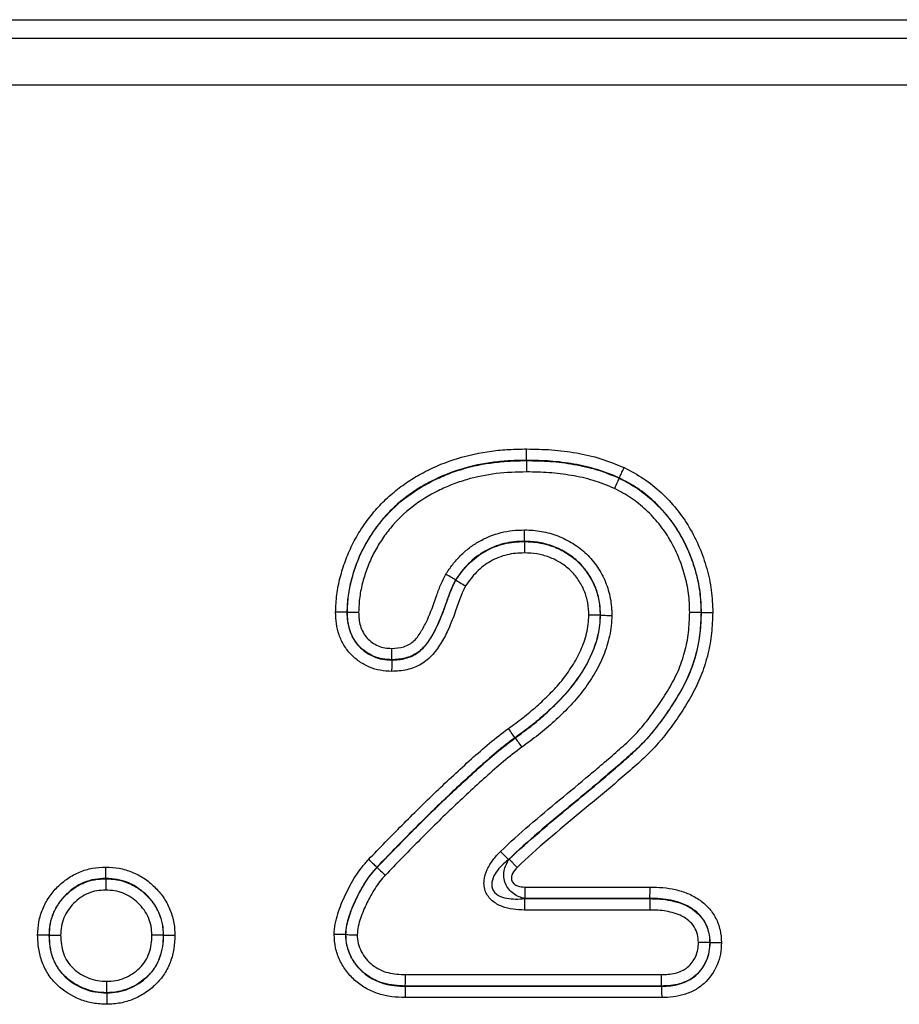
# Model space of a CAD drawing. Units: millimetres. Extents: x 106 to 2032, y 330 to 1436.
# Drawn here: x 1135 to 1168, y 1299 to 1336 of the extents above; entities that cross this region are included whole.
import ezdxf

# ---------------------------------------------------------------- set-up
doc = ezdxf.new("R2010")
doc.units = ezdxf.units.MM
doc.header["$LTSCALE"] = 5
doc.layers.get('0').update_dxf_attribs({"color": 250})
doc.layers.add('3012098', color=7, linetype='Continuous')

# ---------------------------------------------------------------- blocks, each defined once
blk = doc.blocks.new('1253330_001_Front_view')
for p, q in [((30, -32.126), (968, -32.126)), ((30, -32.825), (968, -32.825)), ((30.021, -34.575), (967.979, -34.575)), ((692.324, -48.72), (692.324, -48.729)), ((695.815, -49.383), (695.812, -49.391)), ((692.246, -51.78), (692.246, -51.771)), ((689.66, -53.232), (689.652, -53.227)), ((685.564, -54.441), (685.573, -54.441)), ((698.905, -54.45), (698.896, -54.45)), ((695.095, -54.558), (695.104, -54.558)), ((687.246, -56.241), (687.246, -56.232)), ((691.89, -59.171), (691.896, -59.178)), ((691.646, -63.757), (691.348, -63.45)), ((691.669, -63.748), (691.967, -64.056)), ((686.688, -64.047), (686.694, -64.053)), ((676.48, -64.47), (676.48, -64.479)), ((692.266, -64.792), (696.974, -64.792)), ((692.266, -65.22), (692.266, -64.792)), ((692.266, -65.22), (692.244, -65.229)), ((692.244, -65.229), (692.244, -65.658)), ((692.244, -65.229), (696.97, -65.229)), ((696.97, -65.22), (692.266, -65.22)), ((696.97, -65.22), (696.97, -65.229)), ((696.966, -65.658), (692.244, -65.658)), ((674.345, -66.606), (674.354, -66.606)), ((678.655, -66.605), (678.646, -66.605)), ((685.509, -66.585), (685.518, -66.585)), ((699.233, -66.886), (699.224, -66.886)), ((687.768, -68.092), (697.397, -68.092)), ((687.758, -68.53), (687.759, -68.521)), ((687.758, -68.53), (697.405, -68.53)), ((697.405, -68.521), (687.759, -68.521)), ((697.405, -68.53), (697.405, -68.521)), ((676.519, -68.78), (676.519, -68.771)), ((697.412, -68.958), (687.749, -68.958))]:
    blk.add_line(p, q)
for points, knots in [([(685.135, -54.441), (685.144, -54.22), (685.153, -53.999), (685.208, -53.561), (685.252, -53.344), (685.363, -52.921), (685.429, -52.713), (685.578, -52.303), (685.663, -52.101), (685.858, -51.707), (685.969, -51.515), (686.208, -51.145), (686.336, -50.966), (686.61, -50.622), (686.758, -50.456), (687.069, -50.145), (687.232, -49.999), (687.571, -49.725), (687.748, -49.597), (688.116, -49.359), (688.307, -49.249), (688.895, -48.945), (689.3, -48.779), (690.138, -48.521), (690.573, -48.429), (691.226, -48.343), (691.445, -48.324), (691.884, -48.301), (692.104, -48.296), (692.324, -48.292)], [0, 0, 0, 0, 0.0625, 0.0625, 0.125, 0.125, 0.1875, 0.1875, 0.25, 0.25, 0.3125, 0.3125, 0.375, 0.375, 0.4375, 0.4375, 0.5, 0.5, 0.5625, 0.5625, 0.625, 0.625, 0.75, 0.75, 0.875, 0.875, 0.9375, 0.9375, 1, 1, 1, 1]), ([(692.324, -48.72), (692.324, -48.676), (692.324, -48.612), (692.324, -48.464), (692.324, -48.377), (692.324, -48.292)], [0, 0, 0, 0, 0.5, 0.5, 1, 1, 1, 1]), ([(692.324, -48.292), (692.638, -48.298), (692.952, -48.304), (693.578, -48.35), (693.891, -48.39), (694.508, -48.499), (694.815, -48.567), (695.416, -48.754), (695.706, -48.874), (695.996, -48.994)], [0, 0, 0, 0, 0.25, 0.25, 0.5, 0.5, 0.75, 0.75, 1, 1, 1, 1]), ([(692.324, -48.72), (692.118, -48.724), (691.912, -48.729), (691.501, -48.75), (691.296, -48.767), (690.684, -48.845), (690.277, -48.929), (689.491, -49.167), (689.111, -49.319), (688.559, -49.6), (688.379, -49.702), (688.032, -49.922), (687.866, -50.041), (687.546, -50.295), (687.392, -50.43), (687.1, -50.719), (686.96, -50.873), (686.701, -51.194), (686.581, -51.361), (686.355, -51.705), (686.25, -51.885), (685.972, -52.437), (685.834, -52.821), (685.676, -53.415), (685.634, -53.617), (685.581, -54.028), (685.572, -54.235), (685.564, -54.441)], [0, 0, 0, 0, 0.0625, 0.0625, 0.125, 0.125, 0.25, 0.25, 0.375, 0.375, 0.4375, 0.4375, 0.5, 0.5, 0.5625, 0.5625, 0.625, 0.625, 0.6875, 0.6875, 0.75, 0.75, 0.875, 0.875, 0.9375, 0.9375, 1, 1, 1, 1]), ([(685.573, -54.441), (685.581, -54.233), (685.59, -54.024), (685.643, -53.615), (685.685, -53.415), (685.791, -53.019), (685.853, -52.824), (685.995, -52.438), (686.078, -52.247), (686.264, -51.879), (686.368, -51.702), (686.593, -51.359), (686.713, -51.192), (687.103, -50.711), (687.4, -50.421), (688.051, -49.907), (688.398, -49.69), (688.946, -49.414), (689.133, -49.33), (689.515, -49.177), (689.711, -49.109), (690.3, -48.933), (690.698, -48.852), (691.303, -48.776), (691.506, -48.758), (691.914, -48.738), (692.119, -48.734), (692.324, -48.729)], [0, 0, 0, 0, 0.0625, 0.0625, 0.125, 0.125, 0.1875, 0.1875, 0.25, 0.25, 0.3125, 0.3125, 0.375, 0.375, 0.5, 0.5, 0.625, 0.625, 0.6875, 0.6875, 0.75, 0.75, 0.875, 0.875, 0.9375, 0.9375, 1, 1, 1, 1]), ([(695.815, -49.383), (695.54, -49.269), (695.264, -49.154), (694.692, -48.979), (694.401, -48.915), (693.813, -48.812), (693.516, -48.774), (692.921, -48.732), (692.623, -48.726), (692.324, -48.72)], [0, 0, 0, 0, 0.25, 0.25, 0.5, 0.5, 0.75, 0.75, 1, 1, 1, 1]), ([(692.324, -48.729), (692.324, -48.774), (692.324, -48.837), (692.324, -48.986), (692.324, -49.073), (692.324, -49.158)], [0, 0, 0, 0, 0.5, 0.5, 1, 1, 1, 1]), ([(692.324, -48.729), (692.622, -48.735), (692.92, -48.741), (693.515, -48.783), (693.811, -48.821), (694.398, -48.923), (694.69, -48.987), (695.26, -49.163), (695.536, -49.277), (695.812, -49.391)], [0, 0, 0, 0, 0.25, 0.25, 0.5, 0.5, 0.75, 0.75, 1, 1, 1, 1]), ([(692.324, -49.158), (691.942, -49.166), (691.561, -49.177), (690.808, -49.269), (690.436, -49.342), (689.885, -49.503), (689.702, -49.566), (689.344, -49.705), (689.17, -49.783), (688.658, -50.036), (688.333, -50.235), (687.723, -50.707), (687.444, -50.976), (687.078, -51.421), (686.965, -51.576), (686.753, -51.894), (686.655, -52.058), (686.479, -52.399), (686.402, -52.577), (686.268, -52.936), (686.209, -53.118), (686.109, -53.486), (686.069, -53.672), (686.018, -54.053), (686.009, -54.248), (686.002, -54.442)], [0, 0, 0, 0, 0.125, 0.125, 0.25, 0.25, 0.3125, 0.3125, 0.375, 0.375, 0.5, 0.5, 0.625, 0.625, 0.6875, 0.6875, 0.75, 0.75, 0.8125, 0.8125, 0.875, 0.875, 0.9375, 0.9375, 1, 1, 1, 1]), ([(695.631, -49.78), (695.369, -49.672), (695.108, -49.564), (694.567, -49.399), (694.29, -49.339), (693.734, -49.243), (693.452, -49.208), (692.889, -49.169), (692.607, -49.164), (692.324, -49.158)], [0, 0, 0, 0, 0.25, 0.25, 0.5, 0.5, 0.75, 0.75, 1, 1, 1, 1]), ([(695.815, -49.383), (695.834, -49.343), (695.861, -49.285), (695.924, -49.15), (695.96, -49.072), (695.996, -48.994)], [0, 0, 0, 0, 0.5, 0.5, 1, 1, 1, 1]), ([(695.996, -48.994), (696.249, -49.125), (696.5, -49.258), (696.967, -49.571), (697.184, -49.747), (697.595, -50.129), (697.791, -50.336), (698.147, -50.774), (698.307, -51.004), (698.592, -51.486), (698.718, -51.736), (698.939, -52.257), (699.032, -52.524), (699.183, -53.062), (699.241, -53.334), (699.316, -53.888), (699.326, -54.169), (699.334, -54.452)], [0, 0, 0, 0, 0.125, 0.125, 0.25, 0.25, 0.375, 0.375, 0.5, 0.5, 0.625, 0.625, 0.75, 0.75, 0.875, 0.875, 1, 1, 1, 1]), ([(695.812, -49.391), (695.793, -49.432), (695.766, -49.489), (695.703, -49.624), (695.667, -49.703), (695.631, -49.78)], [0, 0, 0, 0, 0.5, 0.5, 1, 1, 1, 1]), ([(695.812, -49.391), (696.046, -49.512), (696.279, -49.636), (696.711, -49.927), (696.911, -50.091), (697.291, -50.445), (697.472, -50.636), (697.801, -51.043), (697.949, -51.257), (698.212, -51.705), (698.329, -51.939), (698.533, -52.422), (698.618, -52.668), (698.757, -53.164), (698.811, -53.416), (698.879, -53.928), (698.889, -54.188), (698.896, -54.45)], [0, 0, 0, 0, 0.125, 0.125, 0.25, 0.25, 0.375, 0.375, 0.5, 0.5, 0.625, 0.625, 0.75, 0.75, 0.875, 0.875, 1, 1, 1, 1]), ([(698.905, -54.45), (698.898, -54.188), (698.888, -53.927), (698.82, -53.414), (698.765, -53.161), (698.625, -52.662), (698.54, -52.414), (698.335, -51.931), (698.219, -51.698), (697.955, -51.251), (697.808, -51.037), (697.479, -50.63), (697.297, -50.438), (696.916, -50.083), (696.715, -49.918), (696.283, -49.628), (696.05, -49.504), (695.815, -49.383)], [0, 0, 0, 0, 0.125, 0.125, 0.25, 0.25, 0.375, 0.375, 0.5, 0.5, 0.625, 0.625, 0.75, 0.75, 0.875, 0.875, 1, 1, 1, 1]), ([(698.467, -54.448), (698.461, -54.207), (698.452, -53.966), (698.389, -53.495), (698.339, -53.263), (698.211, -52.805), (698.134, -52.579), (697.946, -52.133), (697.839, -51.917), (697.597, -51.504), (697.462, -51.306), (697.159, -50.93), (696.993, -50.753), (696.643, -50.426), (696.459, -50.274), (696.062, -50.006), (695.846, -49.892), (695.631, -49.78)], [0, 0, 0, 0, 0.125, 0.125, 0.25, 0.25, 0.375, 0.375, 0.5, 0.5, 0.625, 0.625, 0.75, 0.75, 0.875, 0.875, 1, 1, 1, 1]), ([(689.284, -53.007), (689.368, -52.884), (689.452, -52.76), (689.634, -52.526), (689.734, -52.415), (689.945, -52.206), (690.056, -52.107), (690.289, -51.929), (690.412, -51.848), (690.669, -51.702), (690.803, -51.635), (691.078, -51.523), (691.219, -51.478), (691.505, -51.408), (691.651, -51.382), (691.948, -51.351), (692.097, -51.347), (692.246, -51.342)], [0, 0, 0, 0, 0.125, 0.125, 0.25, 0.25, 0.375, 0.375, 0.5, 0.5, 0.625, 0.625, 0.75, 0.75, 0.875, 0.875, 1, 1, 1, 1]), ([(692.246, -51.771), (692.246, -51.726), (692.246, -51.663), (692.246, -51.514), (692.246, -51.427), (692.246, -51.342)], [0, 0, 0, 0, 0.5, 0.5, 1, 1, 1, 1]), ([(692.246, -51.342), (692.353, -51.345), (692.461, -51.349), (692.674, -51.365), (692.78, -51.379), (693.096, -51.437), (693.306, -51.492), (693.703, -51.644), (693.892, -51.742), (694.257, -51.968), (694.428, -52.098), (694.735, -52.396), (694.872, -52.563), (695.114, -52.919), (695.218, -53.109), (695.378, -53.506), (695.437, -53.71), (695.497, -54.024), (695.512, -54.13), (695.528, -54.345), (695.53, -54.452), (695.533, -54.56)], [0, 0, 0, 0, 0.0625, 0.0625, 0.125, 0.125, 0.25, 0.25, 0.375, 0.375, 0.5, 0.5, 0.625, 0.625, 0.75, 0.75, 0.875, 0.875, 0.9375, 0.9375, 1, 1, 1, 1]), ([(692.246, -51.771), (692.115, -51.775), (691.985, -51.779), (691.724, -51.805), (691.597, -51.827), (691.346, -51.888), (691.223, -51.927), (690.982, -52.025), (690.864, -52.083), (690.64, -52.212), (690.532, -52.282), (690.328, -52.439), (690.231, -52.526), (690.046, -52.71), (689.959, -52.807), (689.799, -53.012), (689.726, -53.12), (689.652, -53.227)], [0, 0, 0, 0, 0.125, 0.125, 0.25, 0.25, 0.375, 0.375, 0.5, 0.5, 0.625, 0.625, 0.75, 0.75, 0.875, 0.875, 1, 1, 1, 1]), ([(689.66, -53.232), (689.733, -53.124), (689.807, -53.017), (689.966, -52.812), (690.053, -52.715), (690.238, -52.532), (690.336, -52.445), (690.541, -52.287), (690.649, -52.217), (690.873, -52.089), (690.991, -52.031), (691.232, -51.934), (691.354, -51.895), (691.603, -51.835), (691.729, -51.813), (691.986, -51.788), (692.116, -51.784), (692.246, -51.78)], [0, 0, 0, 0, 0.125, 0.125, 0.25, 0.25, 0.375, 0.375, 0.5, 0.5, 0.625, 0.625, 0.75, 0.75, 0.875, 0.875, 1, 1, 1, 1]), ([(695.104, -54.558), (695.102, -54.464), (695.1, -54.371), (695.086, -54.184), (695.074, -54.092), (695.021, -53.82), (694.971, -53.642), (694.832, -53.297), (694.741, -53.133), (694.531, -52.824), (694.411, -52.679), (694.144, -52.421), (693.995, -52.309), (693.677, -52.114), (693.513, -52.029), (693.167, -51.899), (692.984, -51.852), (692.619, -51.785), (692.433, -51.777), (692.246, -51.771)], [0, 0, 0, 0, 0.0625, 0.0625, 0.125, 0.125, 0.25, 0.25, 0.375, 0.375, 0.5, 0.5, 0.625, 0.625, 0.75, 0.75, 0.875, 0.875, 1, 1, 1, 1]), ([(692.246, -51.78), (692.246, -51.824), (692.246, -51.888), (692.246, -52.037), (692.246, -52.123), (692.246, -52.209)], [0, 0, 0, 0, 0.5, 0.5, 1, 1, 1, 1]), ([(692.246, -51.78), (692.432, -51.786), (692.617, -51.794), (692.98, -51.86), (693.162, -51.907), (693.509, -52.037), (693.672, -52.122), (693.986, -52.314), (694.136, -52.426), (694.404, -52.684), (694.523, -52.828), (694.732, -53.136), (694.824, -53.3), (694.963, -53.645), (695.014, -53.825), (695.083, -54.187), (695.091, -54.372), (695.095, -54.558)], [0, 0, 0, 0, 0.125, 0.125, 0.25, 0.25, 0.375, 0.375, 0.5, 0.5, 0.625, 0.625, 0.75, 0.75, 0.875, 0.875, 1, 1, 1, 1]), ([(692.246, -52.209), (692.135, -52.212), (692.023, -52.216), (691.803, -52.236), (691.695, -52.254), (691.481, -52.305), (691.376, -52.338), (691.169, -52.421), (691.068, -52.471), (690.876, -52.581), (690.783, -52.641), (690.607, -52.777), (690.524, -52.852), (690.365, -53.009), (690.291, -53.092), (690.154, -53.268), (690.091, -53.36), (690.028, -53.453)], [0, 0, 0, 0, 0.125, 0.125, 0.25, 0.25, 0.375, 0.375, 0.5, 0.5, 0.625, 0.625, 0.75, 0.75, 0.875, 0.875, 1, 1, 1, 1]), ([(694.666, -54.556), (694.662, -54.399), (694.657, -54.242), (694.598, -53.935), (694.555, -53.782), (694.438, -53.489), (694.36, -53.35), (694.182, -53.089), (694.081, -52.967), (693.853, -52.749), (693.725, -52.655), (693.457, -52.494), (693.319, -52.423), (693.023, -52.314), (692.869, -52.275), (692.561, -52.22), (692.404, -52.213), (692.246, -52.209)], [0, 0, 0, 0, 0.125, 0.125, 0.25, 0.25, 0.375, 0.375, 0.5, 0.5, 0.625, 0.625, 0.75, 0.75, 0.875, 0.875, 1, 1, 1, 1]), ([(687.246, -55.803), (687.401, -55.796), (687.555, -55.786), (687.776, -55.717), (687.848, -55.686), (687.981, -55.61), (688.043, -55.561), (688.207, -55.398), (688.294, -55.268), (688.454, -55.004), (688.525, -54.866), (688.718, -54.443), (688.818, -54.151), (688.975, -53.714), (689.027, -53.568), (689.145, -53.282), (689.213, -53.144), (689.284, -53.007)], [0, 0, 0, 0, 0.125, 0.125, 0.1875, 0.1875, 0.25, 0.25, 0.375, 0.375, 0.5, 0.5, 0.75, 0.75, 0.875, 0.875, 1, 1, 1, 1]), ([(689.652, -53.227), (689.614, -53.204), (689.56, -53.172), (689.432, -53.095), (689.358, -53.051), (689.284, -53.007)], [0, 0, 0, 0, 0.5, 0.5, 1, 1, 1, 1]), ([(689.652, -53.227), (689.612, -53.304), (689.573, -53.381), (689.502, -53.539), (689.469, -53.619), (689.376, -53.861), (689.319, -54.025), (689.144, -54.514), (689.022, -54.84), (688.78, -55.299), (688.691, -55.448), (688.537, -55.658), (688.483, -55.725), (688.363, -55.849), (688.297, -55.907), (688.085, -56.056), (687.925, -56.126), (687.591, -56.213), (687.419, -56.224), (687.246, -56.232)], [0, 0, 0, 0, 0.0625, 0.0625, 0.125, 0.125, 0.25, 0.25, 0.5, 0.5, 0.625, 0.625, 0.6875, 0.6875, 0.75, 0.75, 0.875, 0.875, 1, 1, 1, 1]), ([(687.246, -56.241), (687.333, -56.237), (687.42, -56.233), (687.593, -56.215), (687.68, -56.2), (687.848, -56.155), (687.929, -56.127), (688.087, -56.055), (688.164, -56.012), (688.376, -55.862), (688.495, -55.732), (688.699, -55.453), (688.787, -55.304), (689.03, -54.844), (689.151, -54.519), (689.327, -54.03), (689.384, -53.866), (689.477, -53.624), (689.51, -53.544), (689.581, -53.386), (689.62, -53.309), (689.66, -53.232)], [0, 0, 0, 0, 0.0625, 0.0625, 0.125, 0.125, 0.1875, 0.1875, 0.25, 0.25, 0.375, 0.375, 0.5, 0.5, 0.75, 0.75, 0.875, 0.875, 0.9375, 0.9375, 1, 1, 1, 1]), ([(689.66, -53.232), (689.699, -53.255), (689.753, -53.288), (689.881, -53.364), (689.955, -53.409), (690.028, -53.453)], [0, 0, 0, 0, 0.5, 0.5, 1, 1, 1, 1]), ([(690.028, -53.453), (689.85, -53.793), (689.738, -54.161), (689.539, -54.701), (689.47, -54.879), (689.313, -55.229), (689.225, -55.4), (689.029, -55.729), (688.921, -55.887), (688.665, -56.175), (688.519, -56.298), (688.186, -56.492), (688.006, -56.562), (687.725, -56.627), (687.63, -56.642), (687.438, -56.661), (687.342, -56.665), (687.245, -56.67)], [0, 0, 0, 0, 0.25, 0.25, 0.375, 0.375, 0.5, 0.5, 0.625, 0.625, 0.75, 0.75, 0.875, 0.875, 0.9375, 0.9375, 1, 1, 1, 1]), ([(685.564, -54.441), (685.519, -54.441), (685.456, -54.441), (685.307, -54.441), (685.22, -54.441), (685.135, -54.441)], [0, 0, 0, 0, 0.5, 0.5, 1, 1, 1, 1]), ([(687.245, -56.67), (687.101, -56.663), (686.956, -56.655), (686.676, -56.605), (686.539, -56.566), (686.275, -56.453), (686.149, -56.381), (685.913, -56.217), (685.802, -56.123), (685.607, -55.917), (685.521, -55.804), (685.375, -55.557), (685.316, -55.425), (685.222, -55.154), (685.187, -55.014), (685.146, -54.729), (685.14, -54.585), (685.135, -54.441)], [0, 0, 0, 0, 0.125, 0.125, 0.25, 0.25, 0.375, 0.375, 0.5, 0.5, 0.625, 0.625, 0.75, 0.75, 0.875, 0.875, 1, 1, 1, 1]), ([(685.564, -54.441), (685.568, -54.557), (685.573, -54.673), (685.603, -54.902), (685.63, -55.016), (685.702, -55.234), (685.747, -55.341), (685.862, -55.543), (685.93, -55.634), (686.086, -55.801), (686.175, -55.877), (686.364, -56.01), (686.465, -56.068), (686.677, -56.159), (686.787, -56.191), (687.014, -56.229), (687.13, -56.235), (687.246, -56.241)], [0, 0, 0, 0, 0.125, 0.125, 0.25, 0.25, 0.375, 0.375, 0.5, 0.5, 0.625, 0.625, 0.75, 0.75, 0.875, 0.875, 1, 1, 1, 1]), ([(685.573, -54.441), (685.618, -54.441), (685.681, -54.441), (685.83, -54.441), (685.916, -54.441), (686.002, -54.442)], [0, 0, 0, 0, 0.5, 0.5, 1, 1, 1, 1]), ([(687.246, -56.232), (687.131, -56.226), (687.015, -56.22), (686.79, -56.182), (686.68, -56.15), (686.468, -56.059), (686.368, -56.001), (686.181, -55.87), (686.092, -55.794), (685.935, -55.626), (685.866, -55.532), (685.753, -55.332), (685.709, -55.227), (685.637, -55.008), (685.611, -54.896), (685.582, -54.67), (685.577, -54.556), (685.573, -54.441)], [0, 0, 0, 0, 0.125, 0.125, 0.25, 0.25, 0.375, 0.375, 0.5, 0.5, 0.625, 0.625, 0.75, 0.75, 0.875, 0.875, 1, 1, 1, 1]), ([(686.002, -54.442), (686.005, -54.528), (686.008, -54.614), (686.028, -54.785), (686.045, -54.87), (686.096, -55.037), (686.127, -55.117), (686.208, -55.27), (686.258, -55.342), (686.375, -55.472), (686.442, -55.529), (686.583, -55.629), (686.658, -55.674), (686.818, -55.744), (686.901, -55.767), (687.072, -55.794), (687.159, -55.798), (687.246, -55.803)], [0, 0, 0, 0, 0.125, 0.125, 0.25, 0.25, 0.375, 0.375, 0.5, 0.5, 0.625, 0.625, 0.75, 0.75, 0.875, 0.875, 1, 1, 1, 1]), ([(691.348, -63.45), (692.054, -62.764), (692.811, -62.136), (693.948, -61.195), (694.325, -60.88), (694.891, -60.406), (695.076, -60.246), (695.356, -60.006), (695.45, -59.927), (695.636, -59.767), (695.726, -59.684), (695.908, -59.521), (696.002, -59.441), (696.184, -59.277), (696.271, -59.192), (696.527, -58.929), (696.687, -58.744), (696.993, -58.361), (697.138, -58.162), (697.419, -57.754), (697.553, -57.545), (697.807, -57.112), (697.927, -56.887), (698.127, -56.426), (698.208, -56.19), (698.34, -55.706), (698.391, -55.458), (698.449, -54.955), (698.458, -54.701), (698.467, -54.448)], [0, 0, 0, 0, 0.25, 0.25, 0.375, 0.375, 0.4375, 0.4375, 0.46875, 0.46875, 0.5, 0.5, 0.53125, 0.53125, 0.5625, 0.5625, 0.625, 0.625, 0.6875, 0.6875, 0.75, 0.75, 0.8125, 0.8125, 0.875, 0.875, 0.9375, 0.9375, 1, 1, 1, 1]), ([(698.896, -54.45), (698.887, -54.71), (698.878, -54.971), (698.82, -55.488), (698.77, -55.744), (698.641, -56.243), (698.561, -56.487), (698.365, -56.964), (698.248, -57.198), (697.993, -57.649), (697.857, -57.866), (697.573, -58.29), (697.426, -58.496), (697.117, -58.896), (696.956, -59.089), (696.7, -59.366), (696.613, -59.456), (696.432, -59.631), (696.338, -59.715), (696.148, -59.881), (696.055, -59.966), (695.867, -60.134), (695.771, -60.216), (695.482, -60.461), (695.292, -60.627), (694.712, -61.116), (694.324, -61.44), (693.155, -62.408), (692.373, -63.052), (691.646, -63.757)], [0, 0, 0, 0, 0.0625, 0.0625, 0.125, 0.125, 0.1875, 0.1875, 0.25, 0.25, 0.3125, 0.3125, 0.375, 0.375, 0.4375, 0.4375, 0.46875, 0.46875, 0.5, 0.5, 0.53125, 0.53125, 0.5625, 0.5625, 0.625, 0.625, 0.75, 0.75, 1, 1, 1, 1]), ([(691.669, -63.748), (692.036, -63.392), (692.418, -63.053), (693.193, -62.386), (693.588, -62.062), (694.375, -61.409), (694.768, -61.083), (695.353, -60.588), (695.546, -60.42), (695.837, -60.171), (695.933, -60.087), (696.123, -59.916), (696.219, -59.832), (696.698, -59.41), (697.03, -59.03), (697.487, -58.428), (697.632, -58.221), (697.911, -57.798), (698.044, -57.581), (698.288, -57.139), (698.398, -56.913), (698.584, -56.446), (698.661, -56.205), (698.786, -55.713), (698.833, -55.462), (698.887, -54.958), (698.896, -54.704), (698.905, -54.45)], [0, 0, 0, 0, 0.125, 0.125, 0.25, 0.25, 0.375, 0.375, 0.4375, 0.4375, 0.46875, 0.46875, 0.5, 0.5, 0.625, 0.625, 0.6875, 0.6875, 0.75, 0.75, 0.8125, 0.8125, 0.875, 0.875, 0.9375, 0.9375, 1, 1, 1, 1]), ([(699.334, -54.452), (699.324, -54.713), (699.315, -54.974), (699.262, -55.492), (699.216, -55.75), (699.092, -56.259), (699.016, -56.507), (698.832, -56.99), (698.724, -57.225), (698.481, -57.683), (698.347, -57.908), (698.065, -58.347), (697.918, -58.561), (697.456, -59.187), (697.123, -59.584), (696.645, -60.029), (696.545, -60.115), (696.348, -60.289), (696.251, -60.378), (696.054, -60.551), (695.953, -60.635), (695.753, -60.806), (695.654, -60.892), (695.355, -61.148), (695.153, -61.316), (694.75, -61.653), (694.549, -61.822), (693.942, -62.325), (693.536, -62.658), (692.738, -63.342), (692.345, -63.689), (691.967, -64.056)], [0, 0, 0, 0, 0.0625, 0.0625, 0.125, 0.125, 0.1875, 0.1875, 0.25, 0.25, 0.3125, 0.3125, 0.375, 0.375, 0.5, 0.5, 0.53125, 0.53125, 0.5625, 0.5625, 0.59375, 0.59375, 0.625, 0.625, 0.6875, 0.6875, 0.75, 0.75, 0.875, 0.875, 1, 1, 1, 1]), ([(698.896, -54.45), (698.851, -54.45), (698.788, -54.449), (698.639, -54.449), (698.552, -54.448), (698.467, -54.448)], [0, 0, 0, 0, 0.5, 0.5, 1, 1, 1, 1]), ([(698.905, -54.45), (698.949, -54.45), (699.013, -54.45), (699.162, -54.451), (699.248, -54.451), (699.334, -54.452)], [0, 0, 0, 0, 0.5, 0.5, 1, 1, 1, 1]), ([(691.641, -58.823), (691.824, -58.689), (692.007, -58.556), (692.363, -58.277), (692.537, -58.132), (692.874, -57.832), (693.038, -57.678), (693.353, -57.358), (693.505, -57.194), (693.787, -56.845), (693.917, -56.661), (694.102, -56.376), (694.161, -56.278), (694.268, -56.078), (694.317, -55.976), (694.454, -55.667), (694.53, -55.455), (694.611, -55.124), (694.633, -55.011), (694.659, -54.784), (694.663, -54.67), (694.666, -54.556)], [0, 0, 0, 0, 0.125, 0.125, 0.25, 0.25, 0.375, 0.375, 0.5, 0.5, 0.625, 0.625, 0.6875, 0.6875, 0.75, 0.75, 0.875, 0.875, 0.9375, 0.9375, 1, 1, 1, 1]), ([(695.095, -54.558), (695.091, -54.68), (695.087, -54.803), (695.061, -55.047), (695.039, -55.168), (694.957, -55.525), (694.88, -55.755), (694.69, -56.2), (694.579, -56.419), (694.32, -56.833), (694.181, -57.032), (693.884, -57.412), (693.723, -57.59), (693.387, -57.936), (693.213, -58.103), (692.852, -58.427), (692.666, -58.583), (692.283, -58.884), (692.087, -59.028), (691.89, -59.171)], [0, 0, 0, 0, 0.0625, 0.0625, 0.125, 0.125, 0.25, 0.25, 0.375, 0.375, 0.5, 0.5, 0.625, 0.625, 0.75, 0.75, 0.875, 0.875, 1, 1, 1, 1]), ([(691.896, -59.178), (692.092, -59.035), (692.289, -58.891), (692.671, -58.59), (692.858, -58.434), (693.22, -58.108), (693.396, -57.94), (693.734, -57.591), (693.897, -57.41), (694.122, -57.121), (694.194, -57.023), (694.333, -56.822), (694.401, -56.721), (694.594, -56.41), (694.703, -56.193), (694.891, -55.75), (694.967, -55.522), (695.048, -55.167), (695.07, -55.046), (695.096, -54.803), (695.1, -54.68), (695.104, -54.558)], [0, 0, 0, 0, 0.125, 0.125, 0.25, 0.25, 0.375, 0.375, 0.5, 0.5, 0.5625, 0.5625, 0.625, 0.625, 0.75, 0.75, 0.875, 0.875, 0.9375, 0.9375, 1, 1, 1, 1]), ([(695.533, -54.56), (695.529, -54.691), (695.524, -54.821), (695.498, -55.082), (695.476, -55.212), (695.393, -55.592), (695.315, -55.838), (695.121, -56.314), (695.008, -56.546), (694.807, -56.883), (694.736, -56.992), (694.588, -57.207), (694.513, -57.313), (694.277, -57.626), (694.105, -57.822), (693.746, -58.198), (693.559, -58.379), (693.173, -58.728), (692.974, -58.897), (692.566, -59.22), (692.355, -59.373), (692.145, -59.527)], [0, 0, 0, 0, 0.0625, 0.0625, 0.125, 0.125, 0.25, 0.25, 0.375, 0.375, 0.4375, 0.4375, 0.5, 0.5, 0.625, 0.625, 0.75, 0.75, 0.875, 0.875, 1, 1, 1, 1]), ([(695.095, -54.558), (695.051, -54.558), (694.987, -54.557), (694.838, -54.557), (694.752, -54.556), (694.666, -54.556)], [0, 0, 0, 0, 0.5, 0.5, 1, 1, 1, 1]), ([(695.104, -54.558), (695.149, -54.558), (695.212, -54.558), (695.361, -54.559), (695.448, -54.559), (695.533, -54.56)], [0, 0, 0, 0, 0.5, 0.5, 1, 1, 1, 1]), ([(687.246, -56.232), (687.246, -56.187), (687.246, -56.124), (687.246, -55.975), (687.246, -55.888), (687.246, -55.803)], [0, 0, 0, 0, 0.5, 0.5, 1, 1, 1, 1]), ([(687.246, -56.241), (687.246, -56.286), (687.246, -56.349), (687.246, -56.498), (687.245, -56.584), (687.245, -56.67)], [0, 0, 0, 0, 0.5, 0.5, 1, 1, 1, 1]), ([(686.375, -63.754), (686.792, -63.32), (687.211, -62.888), (688.06, -62.035), (688.487, -61.61), (689.357, -60.779), (689.8, -60.371), (690.472, -59.768), (690.697, -59.568), (691.159, -59.183), (691.394, -58.996), (691.641, -58.823)], [0, 0, 0, 0, 0.25, 0.25, 0.5, 0.5, 0.75, 0.75, 0.875, 0.875, 1, 1, 1, 1]), ([(691.89, -59.171), (691.864, -59.135), (691.828, -59.083), (691.741, -58.962), (691.691, -58.892), (691.641, -58.823)], [0, 0, 0, 0, 0.5, 0.5, 1, 1, 1, 1]), ([(691.89, -59.171), (691.647, -59.342), (691.414, -59.527), (690.959, -59.909), (690.736, -60.107), (690.072, -60.703), (689.635, -61.106), (688.775, -61.928), (688.353, -62.347), (687.514, -63.191), (687.1, -63.618), (686.688, -64.047)], [0, 0, 0, 0, 0.125, 0.125, 0.25, 0.25, 0.5, 0.5, 0.75, 0.75, 1, 1, 1, 1]), ([(686.694, -64.053), (687.107, -63.624), (687.52, -63.197), (688.359, -62.354), (688.781, -61.934), (689.641, -61.113), (690.078, -60.71), (690.742, -60.114), (690.964, -59.916), (691.419, -59.534), (691.652, -59.349), (691.896, -59.178)], [0, 0, 0, 0, 0.25, 0.25, 0.5, 0.5, 0.75, 0.75, 0.875, 0.875, 1, 1, 1, 1]), ([(691.896, -59.178), (691.922, -59.215), (691.959, -59.266), (692.045, -59.387), (692.095, -59.457), (692.145, -59.527)], [0, 0, 0, 0, 0.5, 0.5, 1, 1, 1, 1]), ([(692.145, -59.527), (691.904, -59.696), (691.675, -59.879), (691.225, -60.257), (691.006, -60.453), (690.35, -61.041), (689.919, -61.44), (689.069, -62.252), (688.653, -62.667), (687.824, -63.5), (687.415, -63.922), (687.007, -64.346)], [0, 0, 0, 0, 0.125, 0.125, 0.25, 0.25, 0.5, 0.5, 0.75, 0.75, 1, 1, 1, 1]), ([(685.08, -66.583), (685.088, -66.45), (685.098, -66.316), (685.145, -66.056), (685.179, -65.93), (685.295, -65.553), (685.396, -65.309), (685.622, -64.833), (685.748, -64.601), (685.961, -64.267), (686.036, -64.158), (686.197, -63.95), (686.286, -63.852), (686.375, -63.754)], [0, 0, 0, 0, 0.125, 0.125, 0.25, 0.25, 0.5, 0.5, 0.75, 0.75, 0.875, 0.875, 1, 1, 1, 1]), ([(686.688, -64.047), (686.655, -64.016), (686.609, -63.973), (686.5, -63.871), (686.437, -63.812), (686.375, -63.754)], [0, 0, 0, 0, 0.5, 0.5, 1, 1, 1, 1]), ([(692.244, -65.658), (692.1, -65.658), (691.958, -65.649), (691.678, -65.607), (691.538, -65.575), (691.27, -65.473), (691.142, -65.403), (690.926, -65.218), (690.837, -65.1), (690.757, -64.902), (690.739, -64.832), (690.72, -64.689), (690.719, -64.618), (690.739, -64.402), (690.78, -64.265), (690.899, -64.003), (690.975, -63.883), (691.148, -63.657), (691.245, -63.55), (691.348, -63.45)], [0, 0, 0, 0, 0.125, 0.125, 0.25, 0.25, 0.375, 0.375, 0.5, 0.5, 0.5625, 0.5625, 0.625, 0.625, 0.75, 0.75, 0.875, 0.875, 1, 1, 1, 1]), ([(691.646, -63.757), (691.473, -63.896), (691.309, -64.048), (691.12, -64.322), (691.067, -64.422), (691.006, -64.637), (691.001, -64.756), (691.061, -64.914), (691.093, -64.963), (691.17, -65.045), (691.214, -65.079), (691.361, -65.164), (691.47, -65.196), (691.69, -65.236), (691.801, -65.243), (692.022, -65.246), (692.133, -65.24), (692.244, -65.229)], [0, 0, 0, 0, 0.25, 0.25, 0.375, 0.375, 0.5, 0.5, 0.5625, 0.5625, 0.625, 0.625, 0.75, 0.75, 0.875, 0.875, 1, 1, 1, 1]), ([(692.266, -65.22), (692.188, -65.206), (692.113, -65.185), (691.967, -65.126), (691.895, -65.087), (691.699, -64.947), (691.59, -64.816), (691.466, -64.511), (691.453, -64.341), (691.51, -64.023), (691.577, -63.877), (691.669, -63.748)], [0, 0, 0, 0, 0.125, 0.125, 0.25, 0.25, 0.5, 0.5, 0.75, 0.75, 1, 1, 1, 1]), ([(673.916, -66.606), (673.924, -66.437), (673.932, -66.266), (673.994, -65.934), (674.045, -65.775), (674.174, -65.465), (674.253, -65.314), (674.441, -65.035), (674.55, -64.906), (674.788, -64.668), (674.916, -64.56), (675.191, -64.372), (675.34, -64.292), (675.652, -64.163), (675.812, -64.115), (676.141, -64.057), (676.311, -64.049), (676.48, -64.041)], [0, 0, 0, 0, 0.125, 0.125, 0.25, 0.25, 0.375, 0.375, 0.5, 0.5, 0.625, 0.625, 0.75, 0.75, 0.875, 0.875, 1, 1, 1, 1]), ([(676.48, -64.47), (676.48, -64.425), (676.48, -64.362), (676.48, -64.213), (676.48, -64.127), (676.48, -64.041)], [0, 0, 0, 0, 0.5, 0.5, 1, 1, 1, 1]), ([(676.48, -64.041), (676.651, -64.049), (676.822, -64.057), (677.154, -64.116), (677.315, -64.165), (677.628, -64.292), (677.78, -64.37), (678.061, -64.557), (678.192, -64.667), (678.433, -64.903), (678.545, -65.029), (678.738, -65.305), (678.82, -65.457), (678.953, -65.766), (679.005, -65.926), (679.069, -66.26), (679.077, -66.433), (679.084, -66.604)], [0, 0, 0, 0, 0.125, 0.125, 0.25, 0.25, 0.375, 0.375, 0.5, 0.5, 0.625, 0.625, 0.75, 0.75, 0.875, 0.875, 1, 1, 1, 1]), ([(686.688, -64.047), (686.608, -64.135), (686.528, -64.223), (686.383, -64.409), (686.316, -64.508), (686.124, -64.808), (686.01, -65.016), (685.806, -65.443), (685.712, -65.662), (685.605, -65.999), (685.572, -66.113), (685.526, -66.345), (685.517, -66.466), (685.509, -66.585)], [0, 0, 0, 0, 0.125, 0.125, 0.25, 0.25, 0.5, 0.5, 0.75, 0.75, 0.875, 0.875, 1, 1, 1, 1]), ([(685.518, -66.585), (685.526, -66.466), (685.535, -66.346), (685.582, -66.113), (685.614, -66), (685.721, -65.664), (685.814, -65.446), (686.019, -65.019), (686.132, -64.812), (686.324, -64.512), (686.39, -64.414), (686.535, -64.228), (686.615, -64.141), (686.694, -64.053)], [0, 0, 0, 0, 0.125, 0.125, 0.25, 0.25, 0.5, 0.5, 0.75, 0.75, 0.875, 0.875, 1, 1, 1, 1]), ([(686.694, -64.053), (686.727, -64.083), (686.773, -64.127), (686.882, -64.228), (686.945, -64.287), (687.007, -64.346)], [0, 0, 0, 0, 0.5, 0.5, 1, 1, 1, 1]), ([(691.967, -64.056), (691.898, -64.123), (691.837, -64.198), (691.776, -64.328), (691.761, -64.374), (691.75, -64.469), (691.756, -64.519), (691.792, -64.608), (691.823, -64.647), (691.896, -64.707), (691.94, -64.73), (692.074, -64.78), (692.17, -64.792), (692.266, -64.792)], [0, 0, 0, 0, 0.25, 0.25, 0.375, 0.375, 0.5, 0.5, 0.625, 0.625, 0.75, 0.75, 1, 1, 1, 1]), ([(676.48, -64.47), (676.34, -64.476), (676.198, -64.483), (675.923, -64.529), (675.79, -64.569), (675.53, -64.677), (675.406, -64.744), (675.177, -64.901), (675.071, -64.991), (674.873, -65.19), (674.781, -65.297), (674.625, -65.528), (674.559, -65.654), (674.452, -65.912), (674.409, -66.045), (674.358, -66.322), (674.352, -66.464), (674.345, -66.606)], [0, 0, 0, 0, 0.125, 0.125, 0.25, 0.25, 0.375, 0.375, 0.5, 0.5, 0.625, 0.625, 0.75, 0.75, 0.875, 0.875, 1, 1, 1, 1]), ([(674.354, -66.606), (674.36, -66.467), (674.367, -66.328), (674.416, -66.055), (674.458, -65.921), (674.564, -65.664), (674.628, -65.541), (674.783, -65.309), (674.875, -65.201), (675.072, -65.003), (675.177, -64.912), (675.407, -64.754), (675.532, -64.686), (675.788, -64.58), (675.921, -64.539), (676.198, -64.492), (676.34, -64.485), (676.48, -64.479)], [0, 0, 0, 0, 0.125, 0.125, 0.25, 0.25, 0.375, 0.375, 0.5, 0.5, 0.625, 0.625, 0.75, 0.75, 0.875, 0.875, 1, 1, 1, 1]), ([(678.655, -66.605), (678.649, -66.462), (678.643, -66.318), (678.591, -66.039), (678.547, -65.905), (678.435, -65.647), (678.367, -65.521), (678.204, -65.291), (678.111, -65.186), (677.909, -64.99), (677.8, -64.898), (677.565, -64.742), (677.439, -64.677), (677.177, -64.572), (677.043, -64.531), (676.766, -64.483), (676.622, -64.476), (676.48, -64.47)], [0, 0, 0, 0, 0.125, 0.125, 0.25, 0.25, 0.375, 0.375, 0.5, 0.5, 0.625, 0.625, 0.75, 0.75, 0.875, 0.875, 1, 1, 1, 1]), ([(676.48, -64.479), (676.48, -64.524), (676.48, -64.587), (676.48, -64.736), (676.48, -64.823), (676.48, -64.908)], [0, 0, 0, 0, 0.5, 0.5, 1, 1, 1, 1]), ([(676.48, -64.479), (676.621, -64.485), (676.761, -64.492), (677.038, -64.539), (677.174, -64.58), (677.433, -64.685), (677.558, -64.748), (677.794, -64.904), (677.902, -64.996), (678.104, -65.192), (678.197, -65.297), (678.359, -65.525), (678.427, -65.652), (678.538, -65.909), (678.582, -66.042), (678.634, -66.319), (678.64, -66.463), (678.646, -66.605)], [0, 0, 0, 0, 0.125, 0.125, 0.25, 0.25, 0.375, 0.375, 0.5, 0.5, 0.625, 0.625, 0.75, 0.75, 0.875, 0.875, 1, 1, 1, 1]), ([(687.007, -64.346), (686.937, -64.423), (686.866, -64.501), (686.737, -64.666), (686.678, -64.753), (686.508, -65.019), (686.407, -65.202), (686.224, -65.581), (686.14, -65.773), (686.041, -66.07), (686.01, -66.17), (685.964, -66.375), (685.954, -66.482), (685.947, -66.588)], [0, 0, 0, 0, 0.125, 0.125, 0.25, 0.25, 0.5, 0.5, 0.75, 0.75, 0.875, 0.875, 1, 1, 1, 1]), ([(696.97, -65.22), (696.971, -65.176), (696.971, -65.112), (696.973, -64.964), (696.973, -64.877), (696.974, -64.792)], [0, 0, 0, 0, 0.5, 0.5, 1, 1, 1, 1]), ([(696.974, -64.792), (697.135, -64.795), (697.295, -64.798), (697.615, -64.827), (697.772, -64.853), (698.082, -64.925), (698.235, -64.97), (698.532, -65.091), (698.673, -65.167), (698.938, -65.348), (699.06, -65.452), (699.274, -65.685), (699.368, -65.818), (699.516, -66.1), (699.572, -66.249), (699.643, -66.564), (699.653, -66.725), (699.662, -66.885)], [0, 0, 0, 0, 0.125, 0.125, 0.25, 0.25, 0.375, 0.375, 0.5, 0.5, 0.625, 0.625, 0.75, 0.75, 0.875, 0.875, 1, 1, 1, 1]), ([(676.48, -64.908), (676.368, -64.913), (676.255, -64.918), (676.032, -64.954), (675.926, -64.986), (675.722, -65.072), (675.622, -65.126), (675.439, -65.253), (675.355, -65.326), (675.198, -65.484), (675.124, -65.57), (675, -65.755), (674.95, -65.853), (674.865, -66.058), (674.831, -66.166), (674.793, -66.383), (674.788, -66.494), (674.783, -66.605)], [0, 0, 0, 0, 0.125, 0.125, 0.25, 0.25, 0.375, 0.375, 0.5, 0.5, 0.625, 0.625, 0.75, 0.75, 0.875, 0.875, 1, 1, 1, 1]), ([(678.217, -66.606), (678.212, -66.492), (678.208, -66.376), (678.168, -66.154), (678.132, -66.048), (678.042, -65.842), (677.987, -65.741), (677.856, -65.558), (677.781, -65.475), (677.619, -65.319), (677.532, -65.245), (677.343, -65.12), (677.243, -65.07), (677.036, -64.987), (676.927, -64.954), (676.705, -64.918), (676.593, -64.913), (676.48, -64.908)], [0, 0, 0, 0, 0.125, 0.125, 0.25, 0.25, 0.375, 0.375, 0.5, 0.5, 0.625, 0.625, 0.75, 0.75, 0.875, 0.875, 1, 1, 1, 1]), ([(696.97, -65.229), (696.97, -65.274), (696.969, -65.337), (696.968, -65.486), (696.967, -65.572), (696.966, -65.658)], [0, 0, 0, 0, 0.5, 0.5, 1, 1, 1, 1]), ([(699.233, -66.886), (699.226, -66.754), (699.218, -66.62), (699.157, -66.361), (699.108, -66.239), (698.979, -66.009), (698.898, -65.902), (698.713, -65.718), (698.607, -65.636), (698.383, -65.497), (698.262, -65.44), (698.014, -65.351), (697.887, -65.317), (697.63, -65.264), (697.499, -65.245), (697.235, -65.225), (697.103, -65.223), (696.97, -65.22)], [0, 0, 0, 0, 0.125, 0.125, 0.25, 0.25, 0.375, 0.375, 0.5, 0.5, 0.625, 0.625, 0.75, 0.75, 0.875, 0.875, 1, 1, 1, 1]), ([(696.97, -65.229), (697.102, -65.232), (697.234, -65.234), (697.496, -65.254), (697.625, -65.272), (698.009, -65.351), (698.264, -65.435), (698.597, -65.64), (698.702, -65.721), (698.889, -65.906), (698.97, -66.012), (699.1, -66.242), (699.148, -66.364), (699.209, -66.622), (699.217, -66.754), (699.224, -66.886)], [0, 0, 0, 0, 0.125, 0.125, 0.25, 0.25, 0.5, 0.5, 0.625, 0.625, 0.75, 0.75, 0.875, 0.875, 1, 1, 1, 1]), ([(698.795, -66.887), (698.789, -66.783), (698.783, -66.679), (698.733, -66.475), (698.691, -66.381), (698.579, -66.204), (698.509, -66.127), (698.35, -65.991), (698.265, -65.934), (698.083, -65.839), (697.985, -65.803), (697.786, -65.743), (697.686, -65.72), (697.381, -65.667), (697.174, -65.662), (696.966, -65.658)], [0, 0, 0, 0, 0.125, 0.125, 0.25, 0.25, 0.375, 0.375, 0.5, 0.5, 0.625, 0.625, 0.75, 0.75, 1, 1, 1, 1]), ([(674.345, -66.606), (674.3, -66.606), (674.237, -66.606), (674.088, -66.606), (674.002, -66.606), (673.916, -66.606)], [0, 0, 0, 0, 0.5, 0.5, 1, 1, 1, 1]), ([(676.519, -69.209), (676.347, -69.2), (676.173, -69.191), (675.835, -69.133), (675.671, -69.087), (675.193, -68.899), (674.894, -68.709), (674.524, -68.352), (674.414, -68.221), (674.224, -67.934), (674.146, -67.78), (674.026, -67.46), (673.984, -67.292), (673.933, -66.951), (673.924, -66.779), (673.916, -66.606)], [0, 0, 0, 0, 0.125, 0.125, 0.25, 0.25, 0.5, 0.5, 0.625, 0.625, 0.75, 0.75, 0.875, 0.875, 1, 1, 1, 1]), ([(674.345, -66.606), (674.352, -66.75), (674.359, -66.894), (674.399, -67.179), (674.433, -67.321), (674.531, -67.589), (674.596, -67.719), (674.754, -67.96), (674.846, -68.069), (675.158, -68.366), (675.409, -68.524), (675.809, -68.68), (675.946, -68.718), (676.23, -68.765), (676.375, -68.772), (676.519, -68.78)], [0, 0, 0, 0, 0.125, 0.125, 0.25, 0.25, 0.375, 0.375, 0.5, 0.5, 0.75, 0.75, 0.875, 0.875, 1, 1, 1, 1]), ([(674.354, -66.606), (674.399, -66.606), (674.462, -66.606), (674.611, -66.605), (674.698, -66.605), (674.783, -66.605)], [0, 0, 0, 0, 0.5, 0.5, 1, 1, 1, 1]), ([(676.519, -68.771), (676.376, -68.763), (676.233, -68.756), (675.952, -68.71), (675.813, -68.672), (675.545, -68.567), (675.419, -68.502), (675.177, -68.35), (675.062, -68.262), (674.853, -68.063), (674.761, -67.954), (674.604, -67.716), (674.539, -67.586), (674.442, -67.318), (674.408, -67.179), (674.368, -66.893), (674.361, -66.749), (674.354, -66.606)], [0, 0, 0, 0, 0.125, 0.125, 0.25, 0.25, 0.375, 0.375, 0.5, 0.5, 0.625, 0.625, 0.75, 0.75, 0.875, 0.875, 1, 1, 1, 1]), ([(674.783, -66.605), (674.789, -66.721), (674.795, -66.836), (674.824, -67.066), (674.849, -67.179), (674.924, -67.395), (674.976, -67.5), (675.102, -67.692), (675.176, -67.78), (675.345, -67.939), (675.438, -68.009), (675.633, -68.13), (675.735, -68.182), (675.951, -68.265), (676.063, -68.295), (676.29, -68.33), (676.405, -68.336), (676.52, -68.342)], [0, 0, 0, 0, 0.125, 0.125, 0.25, 0.25, 0.375, 0.375, 0.5, 0.5, 0.625, 0.625, 0.75, 0.75, 0.875, 0.875, 1, 1, 1, 1]), ([(679.084, -66.604), (679.078, -66.775), (679.071, -66.947), (679.02, -67.282), (678.975, -67.445), (678.855, -67.765), (678.781, -67.919), (678.598, -68.205), (678.486, -68.337), (678.242, -68.574), (678.11, -68.681), (677.826, -68.87), (677.675, -68.951), (677.362, -69.08), (677.199, -69.129), (676.861, -69.191), (676.69, -69.2), (676.519, -69.209)], [0, 0, 0, 0, 0.125, 0.125, 0.25, 0.25, 0.375, 0.375, 0.5, 0.5, 0.625, 0.625, 0.75, 0.75, 0.875, 0.875, 1, 1, 1, 1]), ([(676.519, -68.78), (676.662, -68.773), (676.805, -68.765), (677.087, -68.715), (677.224, -68.673), (677.615, -68.512), (677.857, -68.35), (678.163, -68.054), (678.257, -67.944), (678.409, -67.705), (678.469, -67.576), (678.568, -67.308), (678.604, -67.172), (678.645, -66.891), (678.65, -66.748), (678.655, -66.605)], [0, 0, 0, 0, 0.125, 0.125, 0.25, 0.25, 0.5, 0.5, 0.625, 0.625, 0.75, 0.75, 0.875, 0.875, 1, 1, 1, 1]), ([(678.646, -66.605), (678.641, -66.747), (678.636, -66.89), (678.595, -67.17), (678.559, -67.306), (678.461, -67.573), (678.4, -67.702), (678.248, -67.94), (678.155, -68.05), (677.851, -68.343), (677.61, -68.504), (677.22, -68.665), (677.085, -68.706), (676.804, -68.756), (676.662, -68.764), (676.519, -68.771)], [0, 0, 0, 0, 0.125, 0.125, 0.25, 0.25, 0.375, 0.375, 0.5, 0.5, 0.75, 0.75, 0.875, 0.875, 1, 1, 1, 1]), ([(676.52, -68.342), (676.634, -68.336), (676.748, -68.33), (676.973, -68.291), (677.082, -68.258), (677.394, -68.13), (677.587, -68.001), (677.832, -67.767), (677.908, -67.679), (678.028, -67.487), (678.075, -67.383), (678.152, -67.169), (678.18, -67.06), (678.209, -66.835), (678.213, -66.72), (678.217, -66.606)], [0, 0, 0, 0, 0.125, 0.125, 0.25, 0.25, 0.5, 0.5, 0.625, 0.625, 0.75, 0.75, 0.875, 0.875, 1, 1, 1, 1]), ([(678.646, -66.605), (678.601, -66.605), (678.538, -66.605), (678.389, -66.606), (678.302, -66.606), (678.217, -66.606)], [0, 0, 0, 0, 0.5, 0.5, 1, 1, 1, 1]), ([(678.655, -66.605), (678.7, -66.605), (678.763, -66.605), (678.912, -66.604), (678.998, -66.604), (679.084, -66.604)], [0, 0, 0, 0, 0.5, 0.5, 1, 1, 1, 1]), ([(685.509, -66.585), (685.464, -66.585), (685.401, -66.584), (685.252, -66.584), (685.165, -66.583), (685.08, -66.583)], [0, 0, 0, 0, 0.5, 0.5, 1, 1, 1, 1]), ([(687.749, -68.958), (687.583, -68.951), (687.415, -68.944), (687.085, -68.901), (686.924, -68.867), (686.608, -68.768), (686.452, -68.703), (686.161, -68.543), (686.025, -68.446), (685.773, -68.227), (685.658, -68.108), (685.456, -67.845), (685.368, -67.7), (685.226, -67.401), (685.17, -67.246), (685.099, -66.919), (685.089, -66.75), (685.08, -66.583)], [0, 0, 0, 0, 0.125, 0.125, 0.25, 0.25, 0.375, 0.375, 0.5, 0.5, 0.625, 0.625, 0.75, 0.75, 0.875, 0.875, 1, 1, 1, 1]), ([(685.509, -66.585), (685.517, -66.725), (685.525, -66.865), (685.586, -67.138), (685.635, -67.266), (685.757, -67.514), (685.831, -67.634), (686.004, -67.849), (686.101, -67.947), (686.314, -68.126), (686.429, -68.204), (686.674, -68.332), (686.805, -68.383), (687.07, -68.46), (687.205, -68.486), (687.48, -68.518), (687.62, -68.524), (687.758, -68.53)], [0, 0, 0, 0, 0.125, 0.125, 0.25, 0.25, 0.375, 0.375, 0.5, 0.5, 0.625, 0.625, 0.75, 0.75, 0.875, 0.875, 1, 1, 1, 1]), ([(685.518, -66.585), (685.563, -66.585), (685.626, -66.586), (685.775, -66.587), (685.862, -66.587), (685.947, -66.588)], [0, 0, 0, 0, 0.5, 0.5, 1, 1, 1, 1]), ([(687.759, -68.521), (687.62, -68.515), (687.481, -68.509), (687.206, -68.477), (687.07, -68.451), (686.806, -68.374), (686.676, -68.323), (686.432, -68.195), (686.319, -68.118), (686.107, -67.941), (686.009, -67.842), (685.836, -67.625), (685.763, -67.507), (685.643, -67.261), (685.593, -67.13), (685.533, -66.861), (685.526, -66.723), (685.518, -66.585)], [0, 0, 0, 0, 0.125, 0.125, 0.25, 0.25, 0.375, 0.375, 0.5, 0.5, 0.625, 0.625, 0.75, 0.75, 0.875, 0.875, 1, 1, 1, 1]), ([(685.947, -66.588), (685.953, -66.698), (685.959, -66.808), (686.01, -67.023), (686.052, -67.126), (686.201, -67.418), (686.35, -67.592), (686.608, -67.797), (686.7, -67.855), (686.899, -67.951), (687.004, -67.988), (687.323, -68.071), (687.546, -68.083), (687.768, -68.092)], [0, 0, 0, 0, 0.125, 0.125, 0.25, 0.25, 0.5, 0.5, 0.625, 0.625, 0.75, 0.75, 1, 1, 1, 1]), ([(697.397, -68.092), (697.571, -68.086), (697.745, -68.079), (698.082, -67.997), (698.25, -67.927), (698.452, -67.759), (698.512, -67.694), (698.615, -67.554), (698.659, -67.478), (698.729, -67.317), (698.755, -67.234), (698.786, -67.063), (698.79, -66.975), (698.795, -66.887)], [0, 0, 0, 0, 0.25, 0.25, 0.5, 0.5, 0.625, 0.625, 0.75, 0.75, 0.875, 0.875, 1, 1, 1, 1]), ([(697.405, -68.53), (697.521, -68.526), (697.636, -68.522), (697.866, -68.497), (697.981, -68.475), (698.203, -68.411), (698.311, -68.371), (698.517, -68.264), (698.613, -68.198), (698.871, -67.97), (699.008, -67.775), (699.146, -67.455), (699.179, -67.346), (699.221, -67.119), (699.227, -67.002), (699.233, -66.886)], [0, 0, 0, 0, 0.125, 0.125, 0.25, 0.25, 0.375, 0.375, 0.5, 0.5, 0.75, 0.75, 0.875, 0.875, 1, 1, 1, 1]), ([(699.224, -66.886), (699.218, -67.002), (699.212, -67.118), (699.17, -67.343), (699.137, -67.453), (699.045, -67.666), (698.989, -67.766), (698.856, -67.952), (698.778, -68.04), (698.605, -68.192), (698.509, -68.258), (698.305, -68.363), (698.197, -68.404), (697.975, -68.467), (697.862, -68.488), (697.634, -68.513), (697.52, -68.517), (697.405, -68.521)], [0, 0, 0, 0, 0.125, 0.125, 0.25, 0.25, 0.375, 0.375, 0.5, 0.5, 0.625, 0.625, 0.75, 0.75, 0.875, 0.875, 1, 1, 1, 1]), ([(699.662, -66.885), (699.655, -67.029), (699.647, -67.174), (699.595, -67.455), (699.553, -67.591), (699.384, -67.988), (699.215, -68.231), (698.9, -68.519), (698.784, -68.603), (698.532, -68.743), (698.399, -68.797), (698.126, -68.882), (697.984, -68.912), (697.699, -68.948), (697.556, -68.953), (697.412, -68.958)], [0, 0, 0, 0, 0.125, 0.125, 0.25, 0.25, 0.5, 0.5, 0.625, 0.625, 0.75, 0.75, 0.875, 0.875, 1, 1, 1, 1]), ([(699.224, -66.886), (699.179, -66.886), (699.116, -66.887), (698.967, -66.887), (698.88, -66.887), (698.795, -66.887)], [0, 0, 0, 0, 0.5, 0.5, 1, 1, 1, 1]), ([(699.233, -66.886), (699.278, -66.886), (699.341, -66.886), (699.49, -66.886), (699.577, -66.886), (699.662, -66.885)], [0, 0, 0, 0, 0.5, 0.5, 1, 1, 1, 1]), ([(687.759, -68.521), (687.76, -68.476), (687.761, -68.413), (687.764, -68.264), (687.766, -68.178), (687.768, -68.092)], [0, 0, 0, 0, 0.5, 0.5, 1, 1, 1, 1]), ([(697.405, -68.521), (697.404, -68.476), (697.403, -68.413), (697.4, -68.264), (697.399, -68.178), (697.397, -68.092)], [0, 0, 0, 0, 0.5, 0.5, 1, 1, 1, 1]), ([(676.519, -68.771), (676.519, -68.726), (676.52, -68.663), (676.52, -68.514), (676.52, -68.427), (676.52, -68.342)], [0, 0, 0, 0, 0.5, 0.5, 1, 1, 1, 1]), ([(687.758, -68.53), (687.758, -68.574), (687.756, -68.638), (687.753, -68.786), (687.751, -68.873), (687.749, -68.958)], [0, 0, 0, 0, 0.5, 0.5, 1, 1, 1, 1]), ([(697.405, -68.53), (697.406, -68.574), (697.407, -68.638), (697.409, -68.786), (697.411, -68.873), (697.412, -68.958)], [0, 0, 0, 0, 0.5, 0.5, 1, 1, 1, 1]), ([(676.519, -68.78), (676.519, -68.825), (676.519, -68.888), (676.519, -69.037), (676.519, -69.124), (676.519, -69.209)], [0, 0, 0, 0, 0.5, 0.5, 1, 1, 1, 1])]:
    blk.add_open_spline(points, degree=3, knots=knots)
blk.add_open_spline([(691.646, -63.757), (691.654, -63.754), (691.661, -63.751), (691.669, -63.748)], degree=3)

msp = doc.modelspace()

# ---------------------------------------------------------------- block references
at = {"layer": '3012098'}
msp.add_blockref('1253330_001_Front_view', (461.497, 1368.446), dxfattribs=at)

doc.saveas('drawing.dxf')
